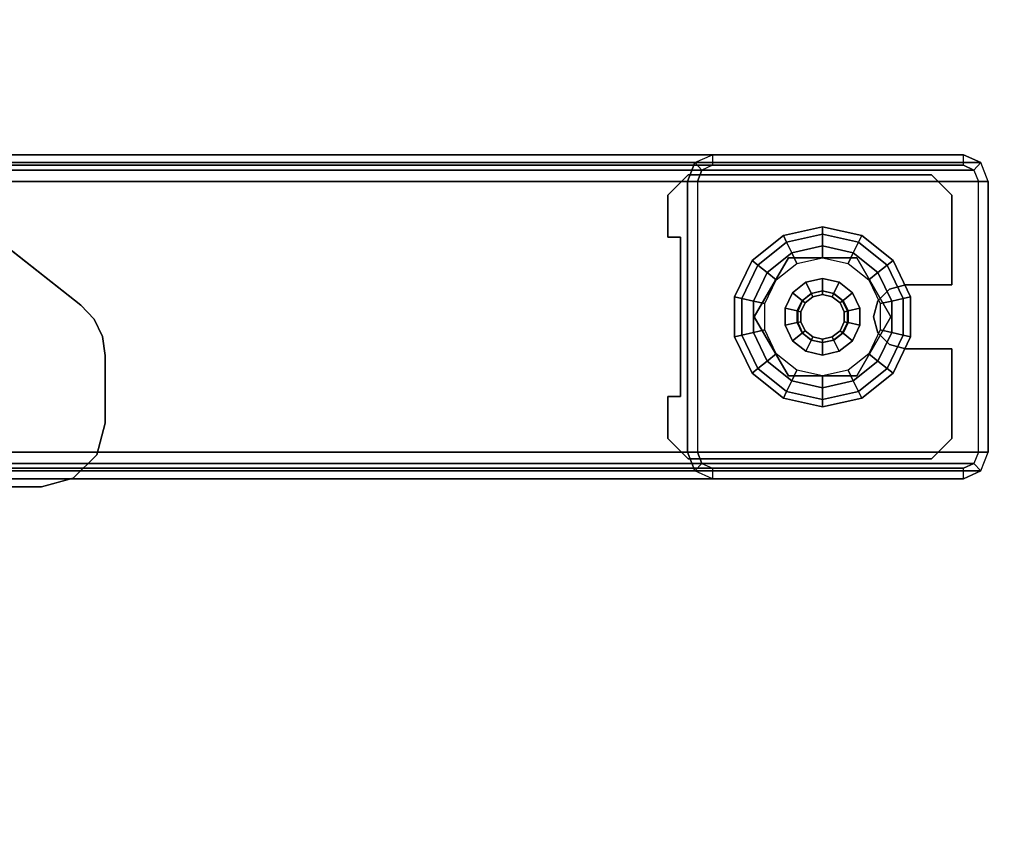
# Model space of a CAD drawing. Units: inches. Extents: x -20 to 218, y -6 to 127.
# Drawn here: x 64 to 70, y 8 to 13 of the extents above; entities that cross this region are included whole.
import ezdxf

# ---------------------------------------------------------------- set-up
doc = ezdxf.new("R2010")
doc.units = ezdxf.units.IN
doc.header["$MEASUREMENT"] = 0
for name, color, linetype in [('WKSURF-GLIDE', 6, 'Continuous'), ('WKSURF-LAM', 6, 'Continuous'), ('WKSURF-LEG', 6, 'Continuous')]:
    doc.layers.add(name, color=color, linetype=linetype)

# ---------------------------------------------------------------- blocks, each defined once
blk = doc.blocks.new('VFG2B1_0T')
at = {"layer": 'WKSURF-GLIDE'}
for points, invisible_edges in [([(-1.124, -9.5341, 1.0915), (-1.124, -11.0361, 1.0915), (-0.999, -11.1611, 1.0915), (-0.999, -9.4091, 1.0915)], 4), ([(-1.124, -11.0361, 0.8673), (-1.124, -9.5341, 0.8673), (-0.999, -9.4091, 0.8673), (-0.999, -11.1611, 0.8673)], 4), ([(-0.7401, -9.4879, 1.0915), (-0.7401, -9.4879, 1.0915), (-0.7401, -9.4091, 1.0915), (-0.999, -9.4091, 1.0915)], 8), ([(-0.999, -11.1611, 1.0915), (-0.4448, -10.8757, 1.0915), (-0.7401, -9.4879, 1.0915), (-0.999, -9.4091, 1.0915)], 15), ([(-0.999, -9.4091, 0.8673), (-0.7401, -9.4879, 0.8673), (-0.4448, -10.8757, 0.8673), (-0.999, -11.1611, 0.8673)], 15), ([(-0.7401, -9.4091, 0.8673), (-0.7401, -9.4091, 0.8673), (-0.7401, -9.4879, 0.8673), (-0.999, -9.4091, 0.8673)], 4), ([(-0.0511, -10.8757, 1.0915), (0.2441, -9.4879, 1.0915), (0.503, -9.4091, 1.0915), (0.503, -11.1611, 1.0915)], 15), ([(0.2441, -9.4879, 0.8673), (0.503, -9.4091, 0.8673), (0.503, -11.1611, 0.8673), (-0.0511, -10.8757, 0.8673)], 15), ([(0.2441, -9.4091, 1.0915), (0.2441, -9.4091, 1.0915), (0.2441, -9.4879, 1.0915), (0.503, -9.4091, 1.0915)], 4), ([(0.2441, -9.4091, 0.8673), (0.2441, -9.4091, 0.8673), (0.503, -9.4091, 0.8673), (0.2441, -9.4879, 0.8673)], 4), ([(0.503, -9.4091, 1.0915), (0.503, -11.1611, 1.0915), (0.628, -11.0361, 1.0915), (0.628, -9.5341, 1.0915)], 1), ([(0.503, -11.1611, 0.8673), (0.503, -9.4091, 0.8673), (0.628, -9.5341, 0.8673), (0.628, -11.0361, 0.8673)], 1), ([(-0.7401, -9.4879, 1.0915), (-0.3464, -10.7052, 1.0915), (-0.248, -10.6788, 1.0915), (0.2441, -9.4879, 1.0915)], 5), ([(-0.4185, -10.7772, 1.0915), (-0.4185, -10.7772, 1.0915), (-0.3464, -10.7052, 1.0915), (-0.7401, -9.4879, 1.0915)], 12), ([(-0.4448, -10.8757, 1.0915), (-0.4448, -10.8757, 1.0915), (-0.4185, -10.7772, 1.0915), (-0.7401, -9.4879, 1.0915)], 12), ([(-0.248, -10.6788, 0.8673), (-0.3464, -10.7052, 0.8673), (-0.7401, -9.4879, 0.8673), (0.2441, -9.4879, 0.8673)], 10), ([(-0.4185, -10.7772, 0.8673), (-0.4185, -10.7772, 0.8673), (-0.4448, -10.8757, 0.8673), (-0.7401, -9.4879, 0.8673)], 12), ([(-0.7401, -9.4879, 0.8673), (-0.7401, -9.4879, 0.8673), (-0.3464, -10.7052, 0.8673), (-0.4185, -10.7772, 0.8673)], 10), ([(-0.248, -10.6788, 1.0915), (-0.248, -10.6788, 1.0915), (-0.1496, -10.7052, 1.0915), (0.2441, -9.4879, 1.0915)], 12), ([(-0.1496, -10.7052, 0.8673), (-0.1496, -10.7052, 0.8673), (-0.248, -10.6788, 0.8673), (0.2441, -9.4879, 0.8673)], 12), ([(0.2441, -9.4879, 0.8673), (0.2441, -9.4879, 0.8673), (-0.0775, -10.7772, 0.8673), (-0.1496, -10.7052, 0.8673)], 10), ([(0.2441, -9.4879, 1.0915), (0.2441, -9.4879, 1.0915), (-0.1496, -10.7052, 1.0915), (-0.0775, -10.7772, 1.0915)], 10), ([(-0.0775, -10.7772, 1.0915), (-0.0775, -10.7772, 1.0915), (-0.0511, -10.8757, 1.0915), (0.2441, -9.4879, 1.0915)], 12), ([(-0.0511, -10.8757, 0.8673), (-0.0511, -10.8757, 0.8673), (-0.0775, -10.7772, 0.8673), (0.2441, -9.4879, 0.8673)], 12), ([(-0.5208, -10.0218), (-0.6855, -10.3638), (-0.6422, -10.5537), (-0.3453, -9.9373)], 5), ([(-0.6422, -10.5537), (-0.3453, -9.9373), (-0.1506, -9.9373), (-0.5208, -10.7059)], 5), ([(-0.613, -10.5746, 0.25), (-0.248, -10.7853, 0.25), (0.117, -10.1531, 0.25), (-0.248, -9.9424, 0.25)], 10), ([(-0.248, -9.9424, 0.25), (-0.248, -9.9424, 0.25), (-0.613, -10.1531, 0.25), (-0.613, -10.5746, 0.25)], 8), ([(-0.613, -10.5746, 0.4469), (-0.248, -10.7853, 0.4469), (0.117, -10.1531, 0.4469), (-0.248, -9.9424, 0.4469)], 10), ([(-0.248, -9.9424, 0.4469), (-0.248, -9.9424, 0.4469), (-0.613, -10.1531, 0.4469), (-0.613, -10.5746, 0.4469)], 8), ([(-0.3453, -10.7904), (-0.5208, -10.7059), (-0.1506, -9.9373), (0.0248, -10.0218)], 10), ([(-0.6422, -10.174), (-0.6422, -10.174), (-0.5208, -10.0218), (-0.6855, -10.3638)], 4), ([(0.1462, -10.174), (-0.1506, -10.7904), (-0.3453, -10.7904), (0.0248, -10.0218)], 5), ([(-0.248, -10.7853, 0.25), (-0.248, -10.7853, 0.25), (0.117, -10.5746, 0.25), (0.117, -10.1531, 0.25)], 8), ([(-0.248, -10.7853, 0.4469), (-0.248, -10.7853, 0.4469), (0.117, -10.5746, 0.4469), (0.117, -10.1531, 0.4469)], 8), ([(0.0248, -10.7059), (0.1895, -10.3638), (0.1462, -10.174), (-0.1506, -10.7904)], 5), ([(-0.3721, -10.3041, 2.7461), (-0.3858, -10.3638, 2.7461), (-0.3721, -10.4236, 2.7461), (-0.3339, -10.2561, 2.7461)], 4), ([(-0.2787, -10.2295, 2.7461), (-0.3339, -10.2561, 2.7461), (-0.3721, -10.4236, 2.7461), (-0.3339, -10.4716, 2.7461)], 10), ([(-0.2173, -10.2295, 2.7461), (-0.2787, -10.2295, 2.7461), (-0.3339, -10.4716, 2.7461), (-0.2787, -10.4982, 2.7461)], 10), ([(-0.2787, -10.4982, 2.7461), (-0.2173, -10.4982, 2.7461), (-0.1621, -10.2561, 2.7461), (-0.2173, -10.2295, 2.7461)], 10), ([(-0.1621, -10.4716, 2.7461), (-0.1238, -10.3041, 2.7461), (-0.1621, -10.2561, 2.7461), (-0.2173, -10.4982, 2.7461)], 5), ([(-0.1238, -10.4236, 2.7461), (-0.1102, -10.3638, 2.7461), (-0.1238, -10.3041, 2.7461), (-0.1621, -10.4716, 2.7461)], 4), ([(0.1462, -10.5537), (0.1462, -10.5537), (0.0248, -10.7059), (0.1895, -10.3638)], 4), ([(-0.4448, -11.1611, 1.0915), (-0.4448, -11.1611, 1.0915), (-0.4448, -10.8757, 1.0915), (-0.999, -11.1611, 1.0915)], 4), ([(-0.4448, -11.1611, 0.8673), (-0.4448, -11.1611, 0.8673), (-0.999, -11.1611, 0.8673), (-0.4448, -10.8757, 0.8673)], 4), ([(-0.0511, -10.8757, 1.0915), (-0.0511, -10.8757, 1.0915), (-0.0511, -11.1611, 1.0915), (0.503, -11.1611, 1.0915)], 8), ([(0.503, -11.1611, 0.8673), (0.503, -11.1611, 0.8673), (-0.0511, -11.1611, 0.8673), (-0.0511, -10.8757, 0.8673)], 8)]:
    blk.add_3dface(points, dxfattribs=dict(at, invisible_edges=invisible_edges))
for points in [[(-0.999, -9.4091, 1.0915), (-0.999, -9.4091, 0.8673), (-1.124, -9.5341, 0.8673), (-1.124, -9.5341, 1.0915)], [(-0.7401, -9.4091, 0.8673), (-0.7401, -9.4091, 1.0915), (-0.999, -9.4091, 1.0915), (-0.999, -9.4091, 0.8673)], [(-0.7401, -9.4879, 1.0915), (-0.7401, -9.4879, 0.8673), (-0.7401, -9.4091, 0.8673), (-0.7401, -9.4091, 1.0915)], [(0.2441, -9.4091, 1.0915), (0.2441, -9.4091, 0.8673), (0.2441, -9.4879, 0.8673), (0.2441, -9.4879, 1.0915)], [(0.503, -9.4091, 0.8673), (0.503, -9.4091, 1.0915), (0.2441, -9.4091, 1.0915), (0.2441, -9.4091, 0.8673)], [(0.628, -9.5341, 1.0915), (0.628, -9.5341, 0.8673), (0.503, -9.4091, 0.8673), (0.503, -9.4091, 1.0915)], [(-1.124, -9.5341, 0.8673), (-1.124, -9.5341, 1.0915), (-1.124, -11.0361, 1.0915), (-1.124, -11.0361, 0.8673)], [(0.2441, -9.4879, 0.8673), (0.2441, -9.4879, 1.0915), (-0.7401, -9.4879, 1.0915), (-0.7401, -9.4879, 0.8673)], [(0.628, -11.0361, 0.8673), (0.628, -11.0361, 1.0915), (0.628, -9.5341, 1.0915), (0.628, -9.5341, 0.8673)], [(-0.5949, -9.9288, 0.1636), (-0.3718, -9.8214, 0.1636), (-0.3617, -9.8657, 0.2261), (-0.5666, -9.9644, 0.2261)], [(-0.5949, -9.9288, 0.0864), (-0.3718, -9.8214, 0.0864), (-0.3718, -9.8214, 0.1636), (-0.5949, -9.9288, 0.1636)], [(-0.5666, -9.9644, 0.0239), (-0.3617, -9.8657, 0.0239), (-0.3718, -9.8214, 0.0864), (-0.5949, -9.9288, 0.0864)], [(-0.3718, -9.8214, 0.1636), (-0.1242, -9.8214, 0.1636), (-0.1343, -9.8657, 0.2261), (-0.3617, -9.8657, 0.2261)], [(-0.3718, -9.8214, 0.0864), (-0.1242, -9.8214, 0.0864), (-0.1242, -9.8214, 0.1636), (-0.3718, -9.8214, 0.1636)], [(-0.3617, -9.8657, 0.0239), (-0.1343, -9.8657, 0.0239), (-0.1242, -9.8214, 0.0864), (-0.3718, -9.8214, 0.0864)], [(-0.1242, -9.8214, 0.1636), (0.0989, -9.9288, 0.1636), (0.0706, -9.9644, 0.2261), (-0.1343, -9.8657, 0.2261)], [(-0.1343, -9.8657, 0.0239), (0.0706, -9.9644, 0.0239), (0.0989, -9.9288, 0.0864), (-0.1242, -9.8214, 0.0864)], [(-0.1242, -9.8214, 0.0864), (0.0989, -9.9288, 0.0864), (0.0989, -9.9288, 0.1636), (-0.1242, -9.8214, 0.1636)], [(-0.5208, -10.0218), (-0.3453, -9.9373), (-0.3617, -9.8657, 0.0239), (-0.5666, -9.9644, 0.0239)], [(-0.5666, -9.9644, 0.2261), (-0.3617, -9.8657, 0.2261), (-0.3453, -9.9373, 0.25), (-0.5208, -10.0218, 0.25)], [(-0.3617, -9.8657, 0.2261), (-0.1343, -9.8657, 0.2261), (-0.1506, -9.9373, 0.25), (-0.3453, -9.9373, 0.25)], [(-0.3453, -9.9373), (-0.1506, -9.9373), (-0.1343, -9.8657, 0.0239), (-0.3617, -9.8657, 0.0239)], [(-0.1506, -9.9373), (0.0248, -10.0218), (0.0706, -9.9644, 0.0239), (-0.1343, -9.8657, 0.0239)], [(-0.1343, -9.8657, 0.2261), (0.0706, -9.9644, 0.2261), (0.0248, -10.0218, 0.25), (-0.1506, -9.9373, 0.25)], [(-0.7493, -10.1224, 0.1636), (-0.5949, -9.9288, 0.1636), (-0.5666, -9.9644, 0.2261), (-0.7084, -10.1421, 0.2261)], [(-0.7493, -10.1224, 0.0864), (-0.5949, -9.9288, 0.0864), (-0.5949, -9.9288, 0.1636), (-0.7493, -10.1224, 0.1636)], [(-0.7084, -10.1421, 0.0239), (-0.5666, -9.9644, 0.0239), (-0.5949, -9.9288, 0.0864), (-0.7493, -10.1224, 0.0864)], [(-0.248, -9.9424, 0.4469), (-0.248, -9.9424, 0.25), (-0.613, -10.1531, 0.25), (-0.613, -10.1531, 0.4469)], [(-0.3453, -9.9373, 0.25), (-0.5208, -10.0218, 0.25), (-0.4756, -10.0785, 0.25), (-0.3292, -10.008, 0.25)], [(-0.1506, -9.9373, 0.25), (-0.3453, -9.9373, 0.25), (-0.3292, -10.008, 0.25), (-0.1668, -10.008, 0.25)], [(0.117, -10.1531, 0.4469), (0.117, -10.1531, 0.25), (-0.248, -9.9424, 0.25), (-0.248, -9.9424, 0.4469)], [(0.0248, -10.0218, 0.25), (-0.1506, -9.9373, 0.25), (-0.1668, -10.008, 0.25), (-0.0204, -10.0785, 0.25)], [(0.0989, -9.9288, 0.1636), (0.2533, -10.1224, 0.1636), (0.2124, -10.1421, 0.2261), (0.0706, -9.9644, 0.2261)], [(0.0706, -9.9644, 0.0239), (0.2124, -10.1421, 0.0239), (0.2533, -10.1224, 0.0864), (0.0989, -9.9288, 0.0864)], [(0.0989, -9.9288, 0.0864), (0.2533, -10.1224, 0.0864), (0.2533, -10.1224, 0.1636), (0.0989, -9.9288, 0.1636)], [(-0.7084, -10.1421, 0.2261), (-0.5666, -9.9644, 0.2261), (-0.5208, -10.0218, 0.25), (-0.6422, -10.174, 0.25)], [(-0.6422, -10.174), (-0.5208, -10.0218), (-0.5666, -9.9644, 0.0239), (-0.7084, -10.1421, 0.0239)], [(-0.5208, -10.0218, 0.25), (-0.6422, -10.174, 0.25), (-0.5768, -10.2055, 0.25), (-0.4756, -10.0785, 0.25)], [(0.1462, -10.174, 0.25), (0.0248, -10.0218, 0.25), (-0.0204, -10.0785, 0.25), (0.0809, -10.2055, 0.25)], [(0.0706, -9.9644, 0.2261), (0.2124, -10.1421, 0.2261), (0.1462, -10.174, 0.25), (0.0248, -10.0218, 0.25)], [(0.0248, -10.0218), (0.1462, -10.174), (0.2124, -10.1421, 0.0239), (0.0706, -9.9644, 0.0239)], [(-0.8044, -10.3638, 0.1636), (-0.7493, -10.1224, 0.1636), (-0.7084, -10.1421, 0.2261), (-0.759, -10.3638, 0.2261)], [(-0.8044, -10.3638, 0.0864), (-0.7493, -10.1224, 0.0864), (-0.7493, -10.1224, 0.1636), (-0.8044, -10.3638, 0.1636)], [(-0.759, -10.3638, 0.0239), (-0.7084, -10.1421, 0.0239), (-0.7493, -10.1224, 0.0864), (-0.8044, -10.3638, 0.0864)], [(-0.759, -10.3638, 0.2261), (-0.7084, -10.1421, 0.2261), (-0.6422, -10.174, 0.25), (-0.6855, -10.3638, 0.25)], [(-0.6855, -10.3638), (-0.6422, -10.174), (-0.7084, -10.1421, 0.0239), (-0.759, -10.3638, 0.0239)], [(-0.3006, -10.1335, 0.8673), (-0.3953, -10.1791, 0.8673), (-0.3487, -10.2375, 0.8673), (-0.2839, -10.2063, 0.8673)], [(-0.3953, -10.1791, 0.4469), (-0.3006, -10.1335, 0.4469), (-0.3006, -10.1335, 0.8673), (-0.3953, -10.1791, 0.8673)], [(-0.1954, -10.1335, 0.8673), (-0.3006, -10.1335, 0.8673), (-0.2839, -10.2063, 0.8673), (-0.212, -10.2063, 0.8673)], [(-0.3006, -10.1335, 0.4469), (-0.1954, -10.1335, 0.4469), (-0.1954, -10.1335, 0.8673), (-0.3006, -10.1335, 0.8673)], [(-0.1006, -10.1791, 0.8673), (-0.1954, -10.1335, 0.8673), (-0.212, -10.2063, 0.8673), (-0.1472, -10.2375, 0.8673)], [(-0.1954, -10.1335, 0.4469), (-0.1006, -10.1791, 0.4469), (-0.1006, -10.1791, 0.8673), (-0.1954, -10.1335, 0.8673)], [(0.2124, -10.1421, 0.2261), (0.263, -10.3638, 0.2261), (0.1895, -10.3638, 0.25), (0.1462, -10.174, 0.25)], [(0.1462, -10.174), (0.1895, -10.3638), (0.263, -10.3638, 0.0239), (0.2124, -10.1421, 0.0239)], [(0.2533, -10.1224, 0.1636), (0.3084, -10.3638, 0.1636), (0.263, -10.3638, 0.2261), (0.2124, -10.1421, 0.2261)], [(0.2124, -10.1421, 0.0239), (0.263, -10.3638, 0.0239), (0.3084, -10.3638, 0.0864), (0.2533, -10.1224, 0.0864)], [(0.2533, -10.1224, 0.0864), (0.3084, -10.3638, 0.0864), (0.3084, -10.3638, 0.1636), (0.2533, -10.1224, 0.1636)], [(-0.6422, -10.174, 0.25), (-0.6855, -10.3638, 0.25), (-0.613, -10.3638, 0.25), (-0.5768, -10.2055, 0.25)], [(-0.613, -10.1531, 0.4469), (-0.613, -10.1531, 0.25), (-0.613, -10.5746, 0.25), (-0.613, -10.5746, 0.4469)], [(-0.3953, -10.1791, 0.8673), (-0.4609, -10.2613, 0.8673), (-0.3936, -10.2937, 0.8673), (-0.3487, -10.2375, 0.8673)], [(-0.4609, -10.2613, 0.4469), (-0.3953, -10.1791, 0.4469), (-0.3953, -10.1791, 0.8673), (-0.4609, -10.2613, 0.8673)], [(-0.0351, -10.2613, 0.8673), (-0.1006, -10.1791, 0.8673), (-0.1472, -10.2375, 0.8673), (-0.1024, -10.2937, 0.8673)], [(-0.1006, -10.1791, 0.4469), (-0.0351, -10.2613, 0.4469), (-0.0351, -10.2613, 0.8673), (-0.1006, -10.1791, 0.8673)], [(0.1895, -10.3638, 0.25), (0.1462, -10.174, 0.25), (0.0809, -10.2055, 0.25), (0.117, -10.3638, 0.25)], [(0.117, -10.5746, 0.25), (0.117, -10.5746, 0.4469), (0.117, -10.1531, 0.4469), (0.117, -10.1531, 0.25)], [(-0.4609, -10.2613, 0.8673), (-0.4843, -10.3638, 0.8673), (-0.4096, -10.3638, 0.8673), (-0.3936, -10.2937, 0.8673)], [(-0.4843, -10.3638, 0.4469), (-0.4609, -10.2613, 0.4469), (-0.4609, -10.2613, 0.8673), (-0.4843, -10.3638, 0.8673)], [(-0.3936, -10.2937, 0.8673), (-0.3487, -10.2375, 0.8673), (-0.3462, -10.2407, 2.7264), (-0.3899, -10.2955, 2.7264)], [(-0.3462, -10.2407, 2.7264), (-0.3899, -10.2955, 2.7264), (-0.3721, -10.3041, 2.7461), (-0.3339, -10.2561, 2.7461)], [(-0.3487, -10.2375, 0.8673), (-0.2839, -10.2063, 0.8673), (-0.283, -10.2103, 2.7264), (-0.3462, -10.2407, 2.7264)], [(-0.283, -10.2103, 2.7264), (-0.3462, -10.2407, 2.7264), (-0.3339, -10.2561, 2.7461), (-0.2787, -10.2295, 2.7461)], [(-0.2839, -10.2063, 0.8673), (-0.212, -10.2063, 0.8673), (-0.2129, -10.2103, 2.7264), (-0.283, -10.2103, 2.7264)], [(-0.2129, -10.2103, 2.7264), (-0.283, -10.2103, 2.7264), (-0.2787, -10.2295, 2.7461), (-0.2173, -10.2295, 2.7461)], [(-0.1498, -10.2407, 2.7264), (-0.2129, -10.2103, 2.7264), (-0.2173, -10.2295, 2.7461), (-0.1621, -10.2561, 2.7461)], [(-0.212, -10.2063, 0.8673), (-0.1472, -10.2375, 0.8673), (-0.1498, -10.2407, 2.7264), (-0.2129, -10.2103, 2.7264)], [(-0.1061, -10.2955, 2.7264), (-0.1498, -10.2407, 2.7264), (-0.1621, -10.2561, 2.7461), (-0.1238, -10.3041, 2.7461)], [(-0.1472, -10.2375, 0.8673), (-0.1024, -10.2937, 0.8673), (-0.1061, -10.2955, 2.7264), (-0.1498, -10.2407, 2.7264)], [(-0.0117, -10.3638, 0.8673), (-0.0351, -10.2613, 0.8673), (-0.1024, -10.2937, 0.8673), (-0.0864, -10.3638, 0.8673)], [(-0.0351, -10.2613, 0.4469), (-0.0117, -10.3638, 0.4469), (-0.0117, -10.3638, 0.8673), (-0.0351, -10.2613, 0.8673)], [(-0.4096, -10.3638, 0.8673), (-0.3936, -10.2937, 0.8673), (-0.3899, -10.2955, 2.7264), (-0.4055, -10.3638, 2.7264)], [(-0.3899, -10.2955, 2.7264), (-0.4055, -10.3638, 2.7264), (-0.3858, -10.3638, 2.7461), (-0.3721, -10.3041, 2.7461)], [(-0.0905, -10.3638, 2.7264), (-0.1061, -10.2955, 2.7264), (-0.1238, -10.3041, 2.7461), (-0.1102, -10.3638, 2.7461)], [(-0.1024, -10.2937, 0.8673), (-0.0864, -10.3638, 0.8673), (-0.0905, -10.3638, 2.7264), (-0.1061, -10.2955, 2.7264)], [(-0.7493, -10.6053, 0.1636), (-0.8044, -10.3638, 0.1636), (-0.759, -10.3638, 0.2261), (-0.7084, -10.5855, 0.2261)], [(-0.7493, -10.6053, 0.0864), (-0.8044, -10.3638, 0.0864), (-0.8044, -10.3638, 0.1636), (-0.7493, -10.6053, 0.1636)], [(-0.7084, -10.5855, 0.0239), (-0.759, -10.3638, 0.0239), (-0.8044, -10.3638, 0.0864), (-0.7493, -10.6053, 0.0864)], [(-0.7084, -10.5855, 0.2261), (-0.759, -10.3638, 0.2261), (-0.6855, -10.3638, 0.25), (-0.6422, -10.5537, 0.25)], [(-0.6422, -10.5537), (-0.6855, -10.3638), (-0.759, -10.3638, 0.0239), (-0.7084, -10.5855, 0.0239)], [(-0.6855, -10.3638, 0.25), (-0.6422, -10.5537, 0.25), (-0.5768, -10.5222, 0.25), (-0.613, -10.3638, 0.25)], [(-0.4843, -10.3638, 0.8673), (-0.4609, -10.4664, 0.8673), (-0.3936, -10.434, 0.8673), (-0.4096, -10.3638, 0.8673)], [(-0.4609, -10.4664, 0.4469), (-0.4843, -10.3638, 0.4469), (-0.4843, -10.3638, 0.8673), (-0.4609, -10.4664, 0.8673)], [(-0.3936, -10.434, 0.8673), (-0.4096, -10.3638, 0.8673), (-0.4055, -10.3638, 2.7264), (-0.3899, -10.4322, 2.7264)], [(-0.4055, -10.3638, 2.7264), (-0.3899, -10.4322, 2.7264), (-0.3721, -10.4236, 2.7461), (-0.3858, -10.3638, 2.7461)], [(-0.1061, -10.4322, 2.7264), (-0.0905, -10.3638, 2.7264), (-0.1102, -10.3638, 2.7461), (-0.1238, -10.4236, 2.7461)], [(-0.0864, -10.3638, 0.8673), (-0.1024, -10.434, 0.8673), (-0.1061, -10.4322, 2.7264), (-0.0905, -10.3638, 2.7264)], [(-0.0351, -10.4664, 0.8673), (-0.0117, -10.3638, 0.8673), (-0.0864, -10.3638, 0.8673), (-0.1024, -10.434, 0.8673)], [(-0.0117, -10.3638, 0.4469), (-0.0351, -10.4664, 0.4469), (-0.0351, -10.4664, 0.8673), (-0.0117, -10.3638, 0.8673)], [(0.1462, -10.5537, 0.25), (0.1895, -10.3638, 0.25), (0.117, -10.3638, 0.25), (0.0809, -10.5222, 0.25)], [(0.263, -10.3638, 0.2261), (0.2124, -10.5855, 0.2261), (0.1462, -10.5537, 0.25), (0.1895, -10.3638, 0.25)], [(0.1895, -10.3638), (0.1462, -10.5537), (0.2124, -10.5855, 0.0239), (0.263, -10.3638, 0.0239)], [(0.263, -10.3638, 0.0239), (0.2124, -10.5855, 0.0239), (0.2533, -10.6053, 0.0864), (0.3084, -10.3638, 0.0864)], [(0.3084, -10.3638, 0.1636), (0.2533, -10.6053, 0.1636), (0.2124, -10.5855, 0.2261), (0.263, -10.3638, 0.2261)], [(0.3084, -10.3638, 0.0864), (0.2533, -10.6053, 0.0864), (0.2533, -10.6053, 0.1636), (0.3084, -10.3638, 0.1636)], [(-0.4609, -10.4664, 0.8673), (-0.3953, -10.5486, 0.8673), (-0.3487, -10.4902, 0.8673), (-0.3936, -10.434, 0.8673)], [(-0.3487, -10.4902, 0.8673), (-0.3936, -10.434, 0.8673), (-0.3899, -10.4322, 2.7264), (-0.3462, -10.487, 2.7264)], [(-0.3899, -10.4322, 2.7264), (-0.3462, -10.487, 2.7264), (-0.3339, -10.4716, 2.7461), (-0.3721, -10.4236, 2.7461)], [(-0.1498, -10.487, 2.7264), (-0.1061, -10.4322, 2.7264), (-0.1238, -10.4236, 2.7461), (-0.1621, -10.4716, 2.7461)], [(-0.1024, -10.434, 0.8673), (-0.1472, -10.4902, 0.8673), (-0.1498, -10.487, 2.7264), (-0.1061, -10.4322, 2.7264)], [(-0.1006, -10.5486, 0.8673), (-0.0351, -10.4664, 0.8673), (-0.1024, -10.434, 0.8673), (-0.1472, -10.4902, 0.8673)], [(-0.3953, -10.5486, 0.4469), (-0.4609, -10.4664, 0.4469), (-0.4609, -10.4664, 0.8673), (-0.3953, -10.5486, 0.8673)], [(-0.3953, -10.5486, 0.8673), (-0.3006, -10.5942, 0.8673), (-0.2839, -10.5214, 0.8673), (-0.3487, -10.4902, 0.8673)], [(-0.2839, -10.5214, 0.8673), (-0.3487, -10.4902, 0.8673), (-0.3462, -10.487, 2.7264), (-0.283, -10.5174, 2.7264)], [(-0.3462, -10.487, 2.7264), (-0.283, -10.5174, 2.7264), (-0.2787, -10.4982, 2.7461), (-0.3339, -10.4716, 2.7461)], [(-0.283, -10.5174, 2.7264), (-0.2129, -10.5174, 2.7264), (-0.2173, -10.4982, 2.7461), (-0.2787, -10.4982, 2.7461)], [(-0.2129, -10.5174, 2.7264), (-0.1498, -10.487, 2.7264), (-0.1621, -10.4716, 2.7461), (-0.2173, -10.4982, 2.7461)], [(-0.1472, -10.4902, 0.8673), (-0.212, -10.5214, 0.8673), (-0.2129, -10.5174, 2.7264), (-0.1498, -10.487, 2.7264)], [(-0.1954, -10.5942, 0.8673), (-0.1006, -10.5486, 0.8673), (-0.1472, -10.4902, 0.8673), (-0.212, -10.5214, 0.8673)], [(-0.0351, -10.4664, 0.4469), (-0.1006, -10.5486, 0.4469), (-0.1006, -10.5486, 0.8673), (-0.0351, -10.4664, 0.8673)], [(-0.5666, -10.7633, 0.2261), (-0.7084, -10.5855, 0.2261), (-0.6422, -10.5537, 0.25), (-0.5208, -10.7059, 0.25)], [(-0.5208, -10.7059), (-0.6422, -10.5537), (-0.7084, -10.5855, 0.0239), (-0.5666, -10.7633, 0.0239)], [(-0.6422, -10.5537, 0.25), (-0.5208, -10.7059, 0.25), (-0.4756, -10.6492, 0.25), (-0.5768, -10.5222, 0.25)], [(-0.3006, -10.5942, 0.4469), (-0.3953, -10.5486, 0.4469), (-0.3953, -10.5486, 0.8673), (-0.3006, -10.5942, 0.8673)], [(-0.3006, -10.5942, 0.8673), (-0.1954, -10.5942, 0.8673), (-0.212, -10.5214, 0.8673), (-0.2839, -10.5214, 0.8673)], [(-0.212, -10.5214, 0.8673), (-0.2839, -10.5214, 0.8673), (-0.283, -10.5174, 2.7264), (-0.2129, -10.5174, 2.7264)], [(-0.1006, -10.5486, 0.4469), (-0.1954, -10.5942, 0.4469), (-0.1954, -10.5942, 0.8673), (-0.1006, -10.5486, 0.8673)], [(0.0248, -10.7059, 0.25), (0.1462, -10.5537, 0.25), (0.0809, -10.5222, 0.25), (-0.0204, -10.6492, 0.25)], [(0.2124, -10.5855, 0.2261), (0.0706, -10.7633, 0.2261), (0.0248, -10.7059, 0.25), (0.1462, -10.5537, 0.25)], [(0.1462, -10.5537), (0.0248, -10.7059), (0.0706, -10.7633, 0.0239), (0.2124, -10.5855, 0.0239)], [(-0.5949, -10.7988, 0.1636), (-0.7493, -10.6053, 0.1636), (-0.7084, -10.5855, 0.2261), (-0.5666, -10.7633, 0.2261)], [(-0.5666, -10.7633, 0.0239), (-0.7084, -10.5855, 0.0239), (-0.7493, -10.6053, 0.0864), (-0.5949, -10.7988, 0.0864)], [(-0.5949, -10.7988, 0.0864), (-0.7493, -10.6053, 0.0864), (-0.7493, -10.6053, 0.1636), (-0.5949, -10.7988, 0.1636)], [(-0.613, -10.5746, 0.25), (-0.613, -10.5746, 0.4469), (-0.248, -10.7853, 0.4469), (-0.248, -10.7853, 0.25)], [(-0.1954, -10.5942, 0.4469), (-0.3006, -10.5942, 0.4469), (-0.3006, -10.5942, 0.8673), (-0.1954, -10.5942, 0.8673)], [(-0.248, -10.7853, 0.4469), (-0.248, -10.7853, 0.25), (0.117, -10.5746, 0.25), (0.117, -10.5746, 0.4469)], [(0.2533, -10.6053, 0.1636), (0.0989, -10.7988, 0.1636), (0.0706, -10.7633, 0.2261), (0.2124, -10.5855, 0.2261)], [(0.2124, -10.5855, 0.0239), (0.0706, -10.7633, 0.0239), (0.0989, -10.7988, 0.0864), (0.2533, -10.6053, 0.0864)], [(0.2533, -10.6053, 0.0864), (0.0989, -10.7988, 0.0864), (0.0989, -10.7988, 0.1636), (0.2533, -10.6053, 0.1636)], [(-0.5208, -10.7059, 0.25), (-0.3453, -10.7904, 0.25), (-0.3292, -10.7197, 0.25), (-0.4756, -10.6492, 0.25)], [(-0.248, -10.6788, 1.0915), (-0.248, -10.6788, 0.8673), (-0.3464, -10.7052, 0.8673), (-0.3464, -10.7052, 1.0915)], [(-0.1496, -10.7052, 1.0915), (-0.1496, -10.7052, 0.8673), (-0.248, -10.6788, 0.8673), (-0.248, -10.6788, 1.0915)], [(-0.1506, -10.7904, 0.25), (0.0248, -10.7059, 0.25), (-0.0204, -10.6492, 0.25), (-0.1668, -10.7197, 0.25)], [(-0.3453, -10.7904), (-0.5208, -10.7059), (-0.5666, -10.7633, 0.0239), (-0.3617, -10.862, 0.0239)], [(-0.3617, -10.862, 0.2261), (-0.5666, -10.7633, 0.2261), (-0.5208, -10.7059, 0.25), (-0.3453, -10.7904, 0.25)], [(-0.3464, -10.7052, 1.0915), (-0.3464, -10.7052, 0.8673), (-0.4185, -10.7772, 0.8673), (-0.4185, -10.7772, 1.0915)], [(-0.3453, -10.7904, 0.25), (-0.1506, -10.7904, 0.25), (-0.1668, -10.7197, 0.25), (-0.3292, -10.7197, 0.25)], [(0.0706, -10.7633, 0.2261), (-0.1343, -10.862, 0.2261), (-0.1506, -10.7904, 0.25), (0.0248, -10.7059, 0.25)], [(0.0248, -10.7059), (-0.1506, -10.7904), (-0.1343, -10.862, 0.0239), (0.0706, -10.7633, 0.0239)], [(-0.0775, -10.7772, 1.0915), (-0.0775, -10.7772, 0.8673), (-0.1496, -10.7052, 0.8673), (-0.1496, -10.7052, 1.0915)], [(-0.3617, -10.862, 0.0239), (-0.5666, -10.7633, 0.0239), (-0.5949, -10.7988, 0.0864), (-0.3718, -10.9063, 0.0864)], [(-0.3718, -10.9063, 0.1636), (-0.5949, -10.7988, 0.1636), (-0.5666, -10.7633, 0.2261), (-0.3617, -10.862, 0.2261)], [(-0.3718, -10.9063, 0.0864), (-0.5949, -10.7988, 0.0864), (-0.5949, -10.7988, 0.1636), (-0.3718, -10.9063, 0.1636)], [(-0.4185, -10.7772, 1.0915), (-0.4185, -10.7772, 0.8673), (-0.4448, -10.8757, 0.8673), (-0.4448, -10.8757, 1.0915)], [(-0.1506, -10.7904), (-0.3453, -10.7904), (-0.3617, -10.862, 0.0239), (-0.1343, -10.862, 0.0239)], [(-0.1343, -10.862, 0.2261), (-0.3617, -10.862, 0.2261), (-0.3453, -10.7904, 0.25), (-0.1506, -10.7904, 0.25)], [(0.0989, -10.7988, 0.1636), (-0.1242, -10.9063, 0.1636), (-0.1343, -10.862, 0.2261), (0.0706, -10.7633, 0.2261)], [(0.0706, -10.7633, 0.0239), (-0.1343, -10.862, 0.0239), (-0.1242, -10.9063, 0.0864), (0.0989, -10.7988, 0.0864)], [(0.0989, -10.7988, 0.0864), (-0.1242, -10.9063, 0.0864), (-0.1242, -10.9063, 0.1636), (0.0989, -10.7988, 0.1636)], [(-0.0511, -10.8757, 1.0915), (-0.0511, -10.8757, 0.8673), (-0.0775, -10.7772, 0.8673), (-0.0775, -10.7772, 1.0915)], [(-0.1343, -10.862, 0.0239), (-0.3617, -10.862, 0.0239), (-0.3718, -10.9063, 0.0864), (-0.1242, -10.9063, 0.0864)], [(-0.1242, -10.9063, 0.1636), (-0.3718, -10.9063, 0.1636), (-0.3617, -10.862, 0.2261), (-0.1343, -10.862, 0.2261)], [(-0.4448, -11.1611, 1.0915), (-0.4448, -10.8757, 1.0915), (-0.4448, -10.8757, 0.8673), (-0.4448, -11.1611, 0.8673)], [(-0.1242, -10.9063, 0.0864), (-0.3718, -10.9063, 0.0864), (-0.3718, -10.9063, 0.1636), (-0.1242, -10.9063, 0.1636)], [(-0.0511, -10.8757, 1.0915), (-0.0511, -10.8757, 0.8673), (-0.0511, -11.1611, 0.8673), (-0.0511, -11.1611, 1.0915)], [(-1.124, -11.0361, 1.0915), (-1.124, -11.0361, 0.8673), (-0.999, -11.1611, 0.8673), (-0.999, -11.1611, 1.0915)], [(0.503, -11.1611, 1.0915), (0.503, -11.1611, 0.8673), (0.628, -11.0361, 0.8673), (0.628, -11.0361, 1.0915)], [(-0.4448, -11.1611, 0.8673), (-0.999, -11.1611, 0.8673), (-0.999, -11.1611, 1.0915), (-0.4448, -11.1611, 1.0915)], [(-0.0511, -11.1611, 0.8673), (-0.0511, -11.1611, 1.0915), (0.503, -11.1611, 1.0915), (0.503, -11.1611, 0.8673)]]:
    blk.add_3dface(points, dxfattribs=at)
at = {"layer": 'WKSURF-LEG'}
for points in [[(-1.248, -0.9576, 21.8085), (-1.248, -9.6841, 0.2099), (-1.1997, -9.5759, 0.1662), (-1.1997, -0.8495, 21.7648)], [(-1.1997, -0.8495, 21.7648), (-1.1997, -9.5759, 0.1662), (-1.083, -9.5311, 0.1481), (-1.083, -0.8047, 21.7467)], [(0.5871, -0.8047, 21.7467), (0.5871, -9.5311, 0.1481), (-1.083, -9.5311, 0.1481), (-1.083, -0.8047, 21.7467)], [(0.5871, -0.8047, 21.7467), (0.5871, -9.5311, 0.1481), (0.7037, -9.5759, 0.1662), (0.7037, -0.8495, 21.7648)], [(0.7037, -0.8495, 21.7648), (0.7037, -9.5759, 0.1662), (0.752, -9.6841, 0.2099), (0.752, -0.9576, 21.8085)], [(-1.1537, -0.8921, 21.7821), (-1.1537, -9.6185, 0.1834), (-1.183, -9.6841, 0.2099), (-1.183, -0.9576, 21.8085)], [(-1.083, -0.865, 21.7711), (-1.083, -9.5914, 0.1725), (-1.1537, -9.6185, 0.1834), (-1.1537, -0.8921, 21.7821)], [(0.5871, -9.5914, 0.1725), (-1.083, -9.5914, 0.1725), (-1.083, -0.865, 21.7711), (0.5871, -0.865, 21.7711)], [(0.5871, -9.5914, 0.1725), (0.5871, -0.865, 21.7711), (0.6577, -0.8921, 21.7821), (0.6577, -9.6185, 0.1834)], [(0.6577, -9.6185, 0.1834), (0.6577, -0.8921, 21.7821), (0.687, -0.9576, 21.8085), (0.687, -9.6841, 0.2099)], [(-1.248, -9.6841, 0.2099), (-1.248, -11.2325, 0.8355), (-1.248, -2.5061, 22.4342), (-1.248, -0.9576, 21.8085)], [(-1.183, -9.6841, 0.2099), (-1.183, -11.2325, 0.8355), (-1.183, -2.5061, 22.4342), (-1.183, -0.9576, 21.8085)], [(0.687, -2.5061, 22.4342), (0.687, -11.2325, 0.8355), (0.687, -9.6841, 0.2099), (0.687, -0.9576, 21.8085)], [(0.752, -2.5061, 22.4342), (0.752, -11.2325, 0.8355), (0.752, -9.6841, 0.2099), (0.752, -0.9576, 21.8085)], [(-1.2976, -2.5383, 27.45), (-1.2976, -2.5383, 27.2258), (-1.2976, -5.5442, 27.2258), (-1.2976, -5.5442, 27.45)], [(-1.248, -2.5061, 22.4342), (-1.248, -11.2325, 0.8355), (-1.1997, -11.3407, 0.8792), (-1.1997, -2.6143, 22.4779)], [(-1.183, -11.2325, 0.8355), (-1.183, -2.5061, 22.4342), (-1.1537, -2.5716, 22.4606), (-1.1537, -11.2981, 0.862)], [(0.6577, -11.2981, 0.862), (0.6577, -2.5716, 22.4606), (0.687, -2.5061, 22.4342), (0.687, -11.2325, 0.8355)], [(0.752, -11.2325, 0.8355), (0.752, -2.5061, 22.4342), (0.7037, -2.6143, 22.4779), (0.7037, -11.3407, 0.8792)], [(-1.1537, -11.2981, 0.862), (-1.1537, -2.5716, 22.4606), (-1.083, -2.5988, 22.4716), (-1.083, -11.3252, 0.873)], [(-1.083, -11.3252, 0.873), (0.5871, -11.3252, 0.873), (0.5871, -2.5988, 22.4716), (-1.083, -2.5988, 22.4716)], [(0.5871, -11.3252, 0.873), (0.5871, -2.5988, 22.4716), (0.6577, -2.5716, 22.4606), (0.6577, -11.2981, 0.862)], [(-1.1997, -2.6143, 22.4779), (-1.1997, -11.3407, 0.8792), (-1.083, -11.3855, 0.8973), (-1.083, -2.6591, 22.496)], [(0.5871, -11.3855, 0.8973), (0.5871, -2.6591, 22.496), (-1.083, -2.6591, 22.496), (-1.083, -11.3855, 0.8973)], [(0.7037, -11.3407, 0.8792), (0.7037, -2.6143, 22.4779), (0.5871, -2.6591, 22.496), (0.5871, -11.3855, 0.8973)], [(-0.1767, -5.788, 27.45), (-0.1767, -5.788, 27.2258), (1.4104, -3.7753, 27.2258), (1.4104, -3.7753, 27.45)], [(-1.2976, -5.5442, 27.45), (-1.2976, -5.5442, 27.2258), (-1.2448, -5.7411, 27.2258), (-1.2448, -5.7411, 27.45)], [(-1.2448, -5.7411, 27.45), (-1.2448, -5.7411, 27.2258), (-1.1007, -5.8852, 27.2258), (-1.1007, -5.8852, 27.45)], [(-0.2629, -5.8687, 27.45), (-0.2629, -5.8687, 27.2258), (-0.1767, -5.788, 27.2258), (-0.1767, -5.788, 27.45)], [(-1.1007, -5.8852, 27.45), (-1.1007, -5.8852, 27.2258), (-0.9039, -5.9379, 27.2258), (-0.9039, -5.9379, 27.45)], [(-0.3692, -5.9202, 27.45), (-0.3692, -5.9202, 27.2258), (-0.2629, -5.8687, 27.2258), (-0.2629, -5.8687, 27.45)], [(-0.9039, -5.9379, 27.45), (-0.9039, -5.9379, 27.2258), (-0.4859, -5.9379, 27.2258), (-0.4859, -5.9379, 27.45)], [(-0.4859, -5.9379, 27.45), (-0.4859, -5.9379, 27.2258), (-0.3692, -5.9202, 27.2258), (-0.3692, -5.9202, 27.45)], [(-1.083, -9.5914, 0.1725), (-1.083, -9.5311, 0.1481), (-1.1997, -9.5759, 0.1662), (-1.1537, -9.6185, 0.1834)], [(0.5871, -9.5311, 0.1481), (0.5871, -9.5914, 0.1725), (-1.083, -9.5914, 0.1725), (-1.083, -9.5311, 0.1481)], [(0.6577, -9.6185, 0.1834), (0.7037, -9.5759, 0.1662), (0.5871, -9.5311, 0.1481), (0.5871, -9.5914, 0.1725)], [(-1.1997, -9.5759, 0.1662), (-1.1537, -9.6185, 0.1834), (-1.183, -9.6841, 0.2099), (-1.248, -9.6841, 0.2099)], [(0.752, -9.6841, 0.2099), (0.687, -9.6841, 0.2099), (0.6577, -9.6185, 0.1834), (0.7037, -9.5759, 0.1662)], [(-1.183, -9.6841, 0.2099), (-1.248, -9.6841, 0.2099), (-1.248, -11.2325, 0.8355), (-1.183, -11.2325, 0.8355)], [(0.687, -11.2325, 0.8355), (0.752, -11.2325, 0.8355), (0.752, -9.6841, 0.2099), (0.687, -9.6841, 0.2099)], [(-1.248, -11.2325, 0.8355), (-1.183, -11.2325, 0.8355), (-1.1537, -11.2981, 0.862), (-1.1997, -11.3407, 0.8792)], [(0.7037, -11.3407, 0.8792), (0.6577, -11.2981, 0.862), (0.687, -11.2325, 0.8355), (0.752, -11.2325, 0.8355)], [(-1.1537, -11.2981, 0.862), (-1.1997, -11.3407, 0.8792), (-1.083, -11.3855, 0.8973), (-1.083, -11.3252, 0.873)], [(0.5871, -11.3252, 0.873), (0.5871, -11.3855, 0.8973), (0.7037, -11.3407, 0.8792), (0.6577, -11.2981, 0.862)], [(-1.083, -11.3855, 0.8973), (-1.083, -11.3252, 0.873), (0.5871, -11.3252, 0.873), (0.5871, -11.3855, 0.8973)]]:
    blk.add_3dface(points, dxfattribs=at)
for points, invisible_edges in [([(-1.2976, -5.5442, 27.45), (-0.1767, -5.788, 27.45), (1.4104, -3.7753, 27.45), (-1.2976, -2.5383, 27.45)], 5), ([(-1.2976, -2.5383, 27.2258), (1.4104, -3.7753, 27.2258), (-0.1767, -5.788, 27.2258), (-1.2976, -5.5442, 27.2258)], 5), ([(-0.2629, -5.8687, 27.45), (-1.2448, -5.7411, 27.45), (-1.2976, -5.5442, 27.45), (-0.1767, -5.788, 27.45)], 5), ([(-0.1767, -5.788, 27.2258), (-1.2976, -5.5442, 27.2258), (-1.2448, -5.7411, 27.2258), (-0.2629, -5.8687, 27.2258)], 5), ([(-1.1007, -5.8852, 27.45), (-0.3692, -5.9202, 27.45), (-0.2629, -5.8687, 27.45), (-1.2448, -5.7411, 27.45)], 5), ([(-1.2448, -5.7411, 27.2258), (-0.2629, -5.8687, 27.2258), (-0.3692, -5.9202, 27.2258), (-1.1007, -5.8852, 27.2258)], 5), ([(-0.4859, -5.9379, 27.45), (-0.9039, -5.9379, 27.45), (-1.1007, -5.8852, 27.45), (-0.3692, -5.9202, 27.45)], 4), ([(-0.3692, -5.9202, 27.2258), (-1.1007, -5.8852, 27.2258), (-0.9039, -5.9379, 27.2258), (-0.4859, -5.9379, 27.2258)], 1)]:
    blk.add_3dface(points, dxfattribs=dict(at, invisible_edges=invisible_edges))
blk = doc.blocks.new('VFGS10_3060L042_3T')
at = {"layer": 'WKSURF-LAM'}
for points, invisible_edges in [([(60, 0, 27.45), (31.27, -4.82, 27.45), (28.73, -4.82, 27.45), (0, 0, 27.45)], 5), ([(60, 0, 28.626), (31.27, -4.82, 28.626), (28.73, -4.82, 28.626), (0, 0, 28.626)], 5), ([(31.4575, -4.8702, 27.45), (60, 0, 27.45), (31.27, -4.82, 27.45)], 3), ([(31.4575, -4.8702, 28.626), (60, 0, 28.626), (31.27, -4.82, 28.626)], 3), ([(31.5948, -5.0075, 27.45), (60, 0, 27.45), (31.4575, -4.8702, 27.45)], 3), ([(31.5948, -5.0075, 28.626), (60, 0, 28.626), (31.4575, -4.8702, 28.626)], 3), ([(31.645, -5.195, 27.45), (60, 0, 27.45), (31.5948, -5.0075, 27.45)], 3), ([(31.645, -5.195, 28.626), (60, 0, 28.626), (31.5948, -5.0075, 28.626)], 3), ([(60, 0, 27.45), (31.645, -5.195, 27.45), (31.645, -6.235, 27.45), (60, -28.88, 27.45)], 5), ([(60, 0, 28.626), (31.645, -5.195, 28.626), (31.645, -6.235, 28.626), (60, -28.88, 28.626)], 5), ([(31.645, -6.235, 27.45), (60, -28.88, 27.45), (31.5948, -6.4225, 27.45)], 3), ([(31.645, -6.235, 28.626), (60, -28.88, 28.626), (31.5948, -6.4225, 28.626)], 3), ([(31.5948, -6.4225, 27.45), (60, -28.88, 27.45), (31.4575, -6.5598, 27.45)], 3), ([(31.5948, -6.4225, 28.626), (60, -28.88, 28.626), (31.4575, -6.5598, 28.626)], 3), ([(31.4575, -6.5598, 27.45), (60, -28.88, 27.45), (31.27, -6.61, 27.45)], 3), ([(31.4575, -6.5598, 28.626), (60, -28.88, 28.626), (31.27, -6.61, 28.626)], 3), ([(60, -28.88, 27.45), (31.27, -6.61, 27.45), (28.73, -6.61, 27.45), (0, -28.88, 27.45)], 5), ([(60, -28.88, 28.626), (31.27, -6.61, 28.626), (28.73, -6.61, 28.626), (0, -28.88, 28.626)], 5)]:
    blk.add_3dface(points, dxfattribs=dict(at, invisible_edges=invisible_edges))

msp = doc.modelspace()

# ---------------------------------------------------------------- block references
for name, p, rotation in [('VFGS10_3060L042_3T', (73.0946, 60.4137), 270), ('VFG2B1_0T', (58.7657, 11.2798), 90)]:
    msp.add_blockref(name, p, dxfattribs=dict(rotation=rotation))

doc.saveas('drawing.dxf')
